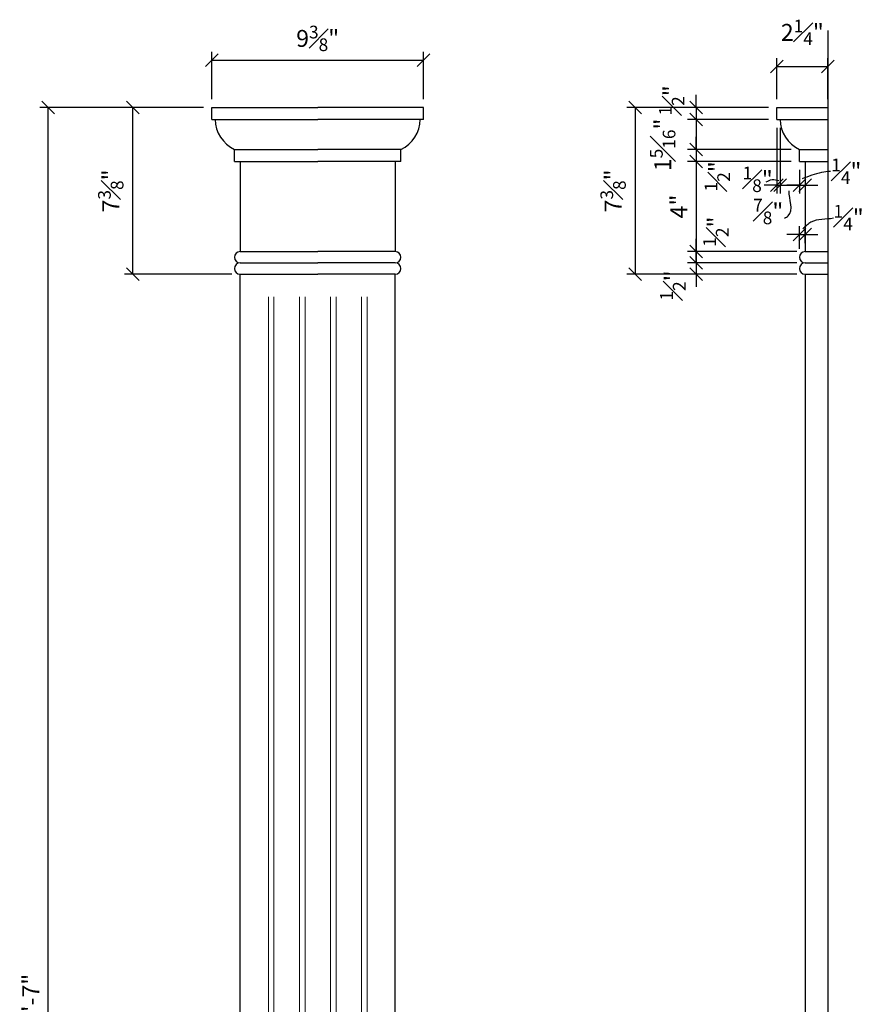
# Model space of a CAD drawing. Units: inches. Extents: x -47 to 121, y -27 to 605.
# Drawn here: x 23 to 61, y 314 to 357 of the extents above; entities that cross this region are included whole.
import ezdxf

# ---------------------------------------------------------------- set-up
doc = ezdxf.new("R2010")
doc.units = ezdxf.units.IN
doc.header["$MEASUREMENT"] = 0
doc.header["$PDMODE"] = 3
doc.layers.get('DefPoints').update_dxf_attribs({"linetype": 'CONTINUOUS'})
for name, color, linetype in [('A-ELEVATION', 7, 'CONTINUOUS'), ('DIMS', 8, 'CONTINUOUS'), ('FIBERGLASS', 7, 'CONTINUOUS'), ('TEXT', 8, 'CONTINUOUS')]:
    doc.layers.add(name, color=color, linetype=linetype)
doc.styles.add('DIMS', font='stylu.ttf')
doc.dimstyles.new('7SPOT - 1.5', dxfattribs={"dimtxt": 0.75, "dimasz": 0.5625, "dimexe": 0.375, "dimexo": 0.375, "dimgap": 0.375, "dimtad": 3, "dimdec": 4, "dimzin": 3, "dimdsep": 46, "dimlunit": 4, "dimtxsty": 'DIMS', "dimblk1": 'OBLIQUE', "dimblk2": 'OBLIQUE', "dimsah": 1, "dimcen": 0, "dimclrd": 3, "dimclre": 3, "dimclrt": 256, "dimadec": 3, "dimazin": 0, "dimtfac": 0.75, "dimtdec": 4, "dimtmove": 2, "dimatfit": 3, "dimfxl": 1, "dimfrac": 1, "dimtolj": 1, "dimtzin": 0, "dimlwd": -1, "dimlwe": -1, "dimarcsym": 0})
doc.dimstyles.new('7SPOT- 12 Full', dxfattribs={"dimtxt": 0.09375, "dimasz": 0.070312, "dimexe": 0.046875, "dimexo": 0.046875, "dimgap": 0.046875, "dimtad": 3, "dimdec": 4, "dimzin": 3, "dimdsep": 46, "dimlunit": 4, "dimtxsty": 'DIMS', "dimblk1": 'OBLIQUE', "dimblk2": 'OBLIQUE', "dimsah": 1, "dimcen": 0, "dimclrd": 3, "dimclre": 3, "dimclrt": 256, "dimadec": 3, "dimazin": 0, "dimtfac": 0.75, "dimtdec": 4, "dimtmove": 2, "dimatfit": 3, "dimfxl": 1, "dimfrac": 1, "dimtolj": 1, "dimtzin": 0, "dimlwd": -1, "dimlwe": -1, "dimarcsym": 0})

# ---------------------------------------------------------------- blocks, each defined once
blk = doc.blocks.new('_OBLIQUE')
at = {"layer": 'DIMS', "color": 5, "linetype": 'ByBlock', "ltscale": 12}
blk.add_line((-0.5, -0.5), (0.5, 0.5), dxfattribs=at)
blk = doc.blocks.new('*D114')
at = {"layer": 'DefPoints', "color": 0}
for p in [(57.563, 347.612), (57.313, 346.606), (57.563, 346.856)]:
    blk.add_point(p, dxfattribs=at)
at = {"layer": 'DIMS', "color": 3}
for p, q in [((57.313, 346.981), (57.313, 347.987)), ((57.563, 347.231), (57.563, 347.987)), ((57.313, 347.612), (56.75, 347.612)), ((57.313, 347.612), (57.563, 347.612)), ((57.563, 347.612), (58.125, 347.612))]:
    blk.add_line(p, q, dxfattribs=at)
at = {"layer": 'DIMS', "color": 3, "xscale": 0.5625, "yscale": 0.5625, "zscale": 0.5625}
blk.add_blockref('_OBLIQUE', (57.313, 347.612), dxfattribs=at)
at = {"layer": 'DIMS', "color": 3, "xscale": 0.5625, "yscale": 0.5625, "zscale": 0.5625, "rotation": 180}
blk.add_blockref('_OBLIQUE', (57.563, 347.612), dxfattribs=at)
at = {"layer": 'DIMS', "insert": (59.491, 348.365), "char_height": 0.75, "attachment_point": 5, "style": 'DIMS'}
blk.add_mtext('\\A1;{\\H0.750000x;\\S1#4;}"', dxfattribs=at)
blk = doc.blocks.new('*D115')
at = {"layer": 'DefPoints', "color": 0}
for p in [(57.313, 350.856), (57.563, 350.856), (57.563, 349.807)]:
    blk.add_point(p, dxfattribs=at)
at = {"layer": 'DIMS', "color": 3}
for p, q in [((57.313, 350.481), (57.313, 349.432)), ((57.563, 350.481), (57.563, 349.432)), ((57.313, 349.807), (56.75, 349.807)), ((57.313, 349.807), (57.563, 349.807)), ((57.563, 349.807), (58.125, 349.807))]:
    blk.add_line(p, q, dxfattribs=at)
at = {"layer": 'DIMS', "color": 3, "xscale": 0.5625, "yscale": 0.5625, "zscale": 0.5625}
blk.add_blockref('_OBLIQUE', (57.313, 349.807), dxfattribs=at)
at = {"layer": 'DIMS', "color": 3, "xscale": 0.5625, "yscale": 0.5625, "zscale": 0.5625, "rotation": 180}
blk.add_blockref('_OBLIQUE', (57.563, 349.807), dxfattribs=at)
at = {"layer": 'DIMS', "insert": (59.389, 350.415), "char_height": 0.75, "attachment_point": 5, "style": 'DIMS'}
blk.add_mtext('\\A1;{\\H0.750000x;\\S1#4;}"', dxfattribs=at)
blk = doc.blocks.new('*D116')
at = {"layer": 'DefPoints', "color": 0}
for p in [(56.455, 352.714), (57.313, 350.856), (57.313, 349.807)]:
    blk.add_point(p, dxfattribs=at)
at = {"layer": 'DIMS', "color": 3}
for p, q in [((56.455, 352.339), (56.455, 349.432)), ((57.313, 350.481), (57.313, 349.432)), ((56.455, 349.807), (57.313, 349.807))]:
    blk.add_line(p, q, dxfattribs=at)
at = {"layer": 'DIMS', "color": 3, "xscale": 0.5625, "yscale": 0.5625, "zscale": 0.5625, "rotation": 180}
blk.add_blockref('_OBLIQUE', (56.455, 349.807), dxfattribs=at)
at = {"layer": 'DIMS', "color": 3, "xscale": 0.5625, "yscale": 0.5625, "zscale": 0.5625}
blk.add_blockref('_OBLIQUE', (57.313, 349.807), dxfattribs=at)
at = {"layer": 'DIMS', "insert": (55.925, 348.633), "char_height": 0.75, "attachment_point": 5, "style": 'DIMS'}
blk.add_mtext('\\A1;{\\H0.750000x;\\S7#8;}"', dxfattribs=at)
blk = doc.blocks.new('*D117')
at = {"layer": 'DefPoints', "color": 0}
for p in [(56.313, 352.714), (56.455, 352.714), (56.455, 349.807)]:
    blk.add_point(p, dxfattribs=at)
at = {"layer": 'DIMS', "color": 3}
for p, q in [((56.313, 352.339), (56.313, 349.432)), ((56.455, 352.339), (56.455, 349.432)), ((56.313, 349.807), (55.75, 349.807)), ((56.313, 349.807), (56.455, 349.807)), ((56.455, 349.807), (57.018, 349.807))]:
    blk.add_line(p, q, dxfattribs=at)
at = {"layer": 'DIMS', "color": 3, "xscale": 0.5625, "yscale": 0.5625, "zscale": 0.5625}
blk.add_blockref('_OBLIQUE', (56.313, 349.807), dxfattribs=at)
at = {"layer": 'DIMS', "color": 3, "xscale": 0.5625, "yscale": 0.5625, "zscale": 0.5625, "rotation": 180}
blk.add_blockref('_OBLIQUE', (56.455, 349.807), dxfattribs=at)
at = {"layer": 'DIMS', "insert": (55.458, 350.059), "char_height": 0.75, "attachment_point": 5, "style": 'DIMS'}
blk.add_mtext('\\A1;{\\H0.750000x;\\S1#8;}"', dxfattribs=at)
blk = doc.blocks.new('*D118')
at = {"layer": 'DefPoints', "color": 0}
for p in [(57.563, 346.356), (52.725, 345.856), (57.563, 345.856)]:
    blk.add_point(p, dxfattribs=at)
at = {"layer": 'DIMS', "color": 3}
for p, q in [((52.725, 346.356), (52.725, 346.919)), ((57.188, 346.356), (52.35, 346.356)), ((52.725, 346.356), (52.725, 345.856)), ((57.188, 345.856), (52.35, 345.856)), ((52.725, 345.856), (52.725, 345.294))]:
    blk.add_line(p, q, dxfattribs=at)
at = {"layer": 'DIMS', "color": 3, "xscale": 0.5625, "yscale": 0.5625, "zscale": 0.5625}
for p, rotation in [((52.725, 346.356), 270), ((52.725, 345.856), 90)]:
    blk.add_blockref('_OBLIQUE', p, dxfattribs=dict(at, rotation=rotation))
at = {"layer": 'DIMS', "insert": (51.697, 345.356), "char_height": 0.75, "attachment_point": 5, "rotation": 90, "style": 'DIMS'}
blk.add_mtext('\\A1;{\\H0.750000x;\\S1#2;}"', dxfattribs=at)
blk = doc.blocks.new('*D119')
at = {"layer": 'DefPoints', "color": 0}
for p in [(57.563, 346.856), (52.725, 346.356), (57.563, 346.356)]:
    blk.add_point(p, dxfattribs=at)
at = {"layer": 'DIMS', "color": 3}
for p, q in [((52.725, 346.856), (52.725, 347.419)), ((57.188, 346.856), (52.35, 346.856)), ((52.725, 346.856), (52.725, 346.356)), ((57.188, 346.356), (52.35, 346.356)), ((52.725, 346.356), (52.725, 345.794))]:
    blk.add_line(p, q, dxfattribs=at)
at = {"layer": 'DIMS', "color": 3, "xscale": 0.5625, "yscale": 0.5625, "zscale": 0.5625}
for p, rotation in [((52.725, 346.856), 270), ((52.725, 346.356), 90)]:
    blk.add_blockref('_OBLIQUE', p, dxfattribs=dict(at, rotation=rotation))
at = {"layer": 'DIMS', "insert": (53.604, 347.742), "char_height": 0.75, "attachment_point": 5, "rotation": 90, "style": 'DIMS'}
blk.add_mtext('\\A1;{\\H0.750000x;\\S1#2;}"', dxfattribs=at)
blk = doc.blocks.new('*D120')
at = {"layer": 'DefPoints', "color": 0}
for p in [(57.313, 350.856), (52.725, 346.856), (57.563, 346.856)]:
    blk.add_point(p, dxfattribs=at)
at = {"layer": 'DIMS', "color": 3}
for p, q in [((56.938, 350.856), (52.35, 350.856)), ((52.725, 350.856), (52.725, 346.856)), ((57.188, 346.856), (52.35, 346.856))]:
    blk.add_line(p, q, dxfattribs=at)
at = {"layer": 'DIMS', "color": 3, "xscale": 0.5625, "yscale": 0.5625, "zscale": 0.5625}
for p, rotation in [((52.725, 350.856), 90), ((52.725, 346.856), 270)]:
    blk.add_blockref('_OBLIQUE', p, dxfattribs=dict(at, rotation=rotation))
at = {"layer": 'DIMS', "insert": (51.958, 348.856), "char_height": 0.75, "attachment_point": 5, "rotation": 90, "style": 'DIMS'}
blk.add_mtext('\\A1;4"', dxfattribs=at)
blk = doc.blocks.new('*D121')
at = {"layer": 'DefPoints', "color": 0}
for p in [(57.313, 351.378), (52.725, 350.856), (57.313, 350.856)]:
    blk.add_point(p, dxfattribs=at)
at = {"layer": 'DIMS', "color": 3}
for p, q in [((52.725, 351.378), (52.725, 351.94)), ((56.938, 351.378), (52.35, 351.378)), ((52.725, 351.378), (52.725, 350.856)), ((56.938, 350.856), (52.35, 350.856)), ((52.725, 350.856), (52.725, 350.294))]:
    blk.add_line(p, q, dxfattribs=at)
at = {"layer": 'DIMS', "color": 3, "xscale": 0.5625, "yscale": 0.5625, "zscale": 0.5625}
for p, rotation in [((52.725, 351.378), 270), ((52.725, 350.856), 90)]:
    blk.add_blockref('_OBLIQUE', p, dxfattribs=dict(at, rotation=rotation))
at = {"layer": 'DIMS', "insert": (53.668, 350.193), "char_height": 0.75, "attachment_point": 5, "rotation": 90, "style": 'DIMS'}
blk.add_mtext('\\A1;{\\H0.750000x;\\S1#2;}"', dxfattribs=at)
blk = doc.blocks.new('*D122')
at = {"layer": 'DefPoints', "color": 0}
for p in [(56.313, 352.714), (52.725, 351.378), (57.313, 351.378)]:
    blk.add_point(p, dxfattribs=at)
at = {"layer": 'DIMS', "color": 3}
for p, q in [((55.938, 352.714), (52.35, 352.714)), ((52.725, 352.714), (52.725, 351.378)), ((56.938, 351.378), (52.35, 351.378))]:
    blk.add_line(p, q, dxfattribs=at)
at = {"layer": 'DIMS', "color": 3, "xscale": 0.5625, "yscale": 0.5625, "zscale": 0.5625}
for p, rotation in [((52.725, 352.714), 90), ((52.725, 351.378), 270)]:
    blk.add_blockref('_OBLIQUE', p, dxfattribs=dict(at, rotation=rotation))
at = {"layer": 'DIMS', "insert": (51.248, 351.587), "char_height": 0.75, "attachment_point": 5, "rotation": 90, "style": 'DIMS'}
blk.add_mtext('\\A1;1{\\H0.750000x;\\S5#16;}"', dxfattribs=at)
blk = doc.blocks.new('*D123')
at = {"layer": 'DefPoints', "color": 0}
for p in [(56.313, 353.236), (52.725, 352.714), (56.313, 352.714)]:
    blk.add_point(p, dxfattribs=at)
at = {"layer": 'DIMS', "color": 3}
for p, q in [((52.725, 353.236), (52.725, 353.798)), ((55.938, 353.236), (52.35, 353.236)), ((52.725, 353.236), (52.725, 352.714)), ((55.938, 352.714), (52.35, 352.714)), ((52.725, 352.714), (52.725, 352.152))]:
    blk.add_line(p, q, dxfattribs=at)
at = {"layer": 'DIMS', "color": 3, "xscale": 0.5625, "yscale": 0.5625, "zscale": 0.5625}
for p, rotation in [((52.725, 353.236), 270), ((52.725, 352.714), 90)]:
    blk.add_blockref('_OBLIQUE', p, dxfattribs=dict(at, rotation=rotation))
at = {"layer": 'DIMS', "insert": (51.649, 353.557), "char_height": 0.75, "attachment_point": 5, "rotation": 90, "style": 'DIMS'}
blk.add_mtext('\\A1;{\\H0.750000x;\\S1#2;}"', dxfattribs=at)
blk = doc.blocks.new('*D136')
at = {"layer": 'DefPoints', "color": 0}
for p in [(56.313, 353.236), (50.032, 345.856), (57.563, 345.856)]:
    blk.add_point(p, dxfattribs=at)
at = {"layer": 'DIMS', "color": 3}
for p, q in [((55.938, 353.236), (49.657, 353.236)), ((50.032, 353.236), (50.032, 345.856)), ((57.188, 345.856), (49.657, 345.856))]:
    blk.add_line(p, q, dxfattribs=at)
at = {"layer": 'DIMS', "color": 3, "xscale": 0.5625, "yscale": 0.5625, "zscale": 0.5625}
for p, rotation in [((50.032, 353.236), 90), ((50.032, 345.856), 270)]:
    blk.add_blockref('_OBLIQUE', p, dxfattribs=dict(at, rotation=rotation))
at = {"layer": 'DIMS', "insert": (49.048, 349.546), "char_height": 0.75, "attachment_point": 5, "rotation": 90, "style": 'DIMS'}
blk.add_mtext('\\A1;7{\\H0.750000x;\\S3#8;}"', dxfattribs=at)
blk = doc.blocks.new('*D137')
at = {"layer": 'DefPoints', "color": 0}
for p in [(58.563, 355.054), (56.313, 353.236), (58.563, 353.236)]:
    blk.add_point(p, dxfattribs=at)
at = {"layer": 'DIMS', "color": 3}
for p, q in [((56.313, 353.611), (56.313, 355.429)), ((58.563, 353.611), (58.563, 355.429)), ((56.313, 355.054), (58.563, 355.054))]:
    blk.add_line(p, q, dxfattribs=at)
at = {"layer": 'DIMS', "color": 3, "xscale": 0.5625, "yscale": 0.5625, "zscale": 0.5625, "rotation": 180}
blk.add_blockref('_OBLIQUE', (56.313, 355.054), dxfattribs=at)
at = {"layer": 'DIMS', "color": 3, "xscale": 0.5625, "yscale": 0.5625, "zscale": 0.5625}
blk.add_blockref('_OBLIQUE', (58.563, 355.054), dxfattribs=at)
at = {"layer": 'DIMS', "insert": (57.438, 356.571), "char_height": 0.75, "attachment_point": 5, "style": 'DIMS'}
blk.add_mtext('\\A1;2{\\H0.750000x;\\S1#4;}"', dxfattribs=at)
blk = doc.blocks.new('*D138')
at = {"layer": 'DefPoints', "color": 0}
for p in [(40.638, 355.335), (31.263, 353.236), (40.638, 353.236)]:
    blk.add_point(p, dxfattribs=at)
at = {"layer": 'DIMS', "color": 3}
for p, q in [((31.263, 353.611), (31.263, 355.71)), ((40.638, 353.611), (40.638, 355.71)), ((31.263, 355.335), (40.638, 355.335))]:
    blk.add_line(p, q, dxfattribs=at)
at = {"layer": 'DIMS', "color": 3, "xscale": 0.5625, "yscale": 0.5625, "zscale": 0.5625, "rotation": 180}
blk.add_blockref('_OBLIQUE', (31.263, 355.335), dxfattribs=at)
at = {"layer": 'DIMS', "color": 3, "xscale": 0.5625, "yscale": 0.5625, "zscale": 0.5625}
blk.add_blockref('_OBLIQUE', (40.638, 355.335), dxfattribs=at)
at = {"layer": 'DIMS', "insert": (35.95, 356.304), "char_height": 0.75, "attachment_point": 5, "style": 'DIMS'}
blk.add_mtext('\\A1;9{\\H0.750000x;\\S3#8;}"', dxfattribs=at)
blk = doc.blocks.new('*D139')
at = {"layer": 'DefPoints', "color": 0}
for p in [(27.76, 353.236), (31.263, 353.236), (32.513, 345.856)]:
    blk.add_point(p, dxfattribs=at)
at = {"layer": 'DIMS', "color": 3}
for p, q in [((30.888, 353.236), (27.385, 353.236)), ((27.76, 345.856), (27.76, 353.236)), ((32.138, 345.856), (27.385, 345.856))]:
    blk.add_line(p, q, dxfattribs=at)
at = {"layer": 'DIMS', "color": 3, "xscale": 0.5625, "yscale": 0.5625, "zscale": 0.5625}
for p, rotation in [((27.76, 353.236), 90), ((27.76, 345.856), 270)]:
    blk.add_blockref('_OBLIQUE', p, dxfattribs=dict(at, rotation=rotation))
at = {"layer": 'DIMS', "insert": (26.776, 349.546), "char_height": 0.75, "attachment_point": 5, "rotation": 90, "style": 'DIMS'}
blk.add_mtext('\\A1;7{\\H0.750000x;\\S3#8;}"', dxfattribs=at)
blk = doc.blocks.new('*D149')
at = {"layer": 'DefPoints', "color": 0}
for p in [(24.006, 353.236), (31.263, 353.236), (32.012, 274.213)]:
    blk.add_point(p, dxfattribs=at)
at = {"layer": 'DIMS', "color": 3}
for p, q in [((30.888, 353.236), (23.631, 353.236)), ((24.006, 274.213), (24.006, 353.236)), ((31.637, 274.213), (23.631, 274.213))]:
    blk.add_line(p, q, dxfattribs=at)
at = {"layer": 'DIMS', "color": 3, "xscale": 0.5625, "yscale": 0.5625, "zscale": 0.5625}
for p, rotation in [((24.006, 353.236), 90), ((24.006, 274.213), 270)]:
    blk.add_blockref('_OBLIQUE', p, dxfattribs=dict(at, rotation=rotation))
at = {"layer": 'DIMS', "insert": (23.23, 313.725), "char_height": 0.75, "attachment_point": 5, "rotation": 90, "style": 'DIMS'}
blk.add_mtext('\\A1;6\'-7"', dxfattribs=at)

msp = doc.modelspace()

# ---------------------------------------------------------------- linework, layer by layer
at = {"layer": 'A-ELEVATION'}
for p, q in [((32.51273, 278.83733), (32.51273, 345.85649)), ((39.38773, 278.83733), (39.38773, 345.85649))]:
    msp.add_line(p, q, dxfattribs=at)
at = {"layer": 'A-ELEVATION', "color": 9, "lineweight": 5}
for p, q in [((33.76273, 279.83733), (33.76273, 344.85649)), ((34.01273, 279.83733), (34.01273, 344.85649)), ((35.13773, 279.83733), (35.13773, 344.85649)), ((35.38773, 279.83733), (35.38773, 344.85649)), ((36.51273, 279.83733), (36.51273, 344.85649)), ((36.76273, 279.83733), (36.76273, 344.85649)), ((37.88773, 279.83733), (37.88773, 344.85649)), ((38.13773, 279.83733), (38.13773, 344.85649))]:
    msp.add_line(p, q, dxfattribs=at)
at = {"layer": 'FIBERGLASS'}
for p, q in [((58.56252, 356.65854), (58.56252, 269.87042)), ((31.26273, 352.71421), (31.26273, 353.23562)), ((31.26273, 353.23562), (35.95023, 353.23562)), ((40.63773, 353.23562), (35.95023, 353.23562)), ((40.63773, 352.71421), (40.63773, 353.23562)), ((56.31252, 352.71421), (56.31252, 353.23562)), ((56.31252, 353.23562), (58.56252, 353.23562)), ((31.26273, 352.71421), (35.95023, 352.71421)), ((40.63773, 352.71421), (35.95023, 352.71421)), ((56.31252, 352.71421), (58.56252, 352.71421)), ((32.26273, 350.85649), (32.26273, 351.37791)), ((32.26273, 351.37791), (35.95023, 351.37791)), ((39.63773, 351.37791), (35.95023, 351.37791)), ((39.63773, 350.85649), (39.63773, 351.37791)), ((57.31252, 351.37791), (58.56252, 351.37791)), ((57.31252, 350.85649), (57.31252, 351.37791)), ((32.26273, 350.85649), (35.95023, 350.85649)), ((32.51273, 350.85649), (32.51273, 346.85649)), ((39.63773, 350.85649), (35.95023, 350.85649)), ((39.38773, 350.85649), (39.38773, 346.85649)), ((57.31252, 350.85649), (58.56252, 350.85649)), ((57.56252, 350.85649), (57.56252, 346.85649)), ((32.51273, 346.85649), (35.95023, 346.85649)), ((39.38773, 346.85649), (35.95023, 346.85649)), ((57.56252, 346.85649), (58.56252, 346.85649)), ((32.51273, 346.35649), (35.95023, 346.35649)), ((39.38773, 346.35649), (35.95023, 346.35649)), ((57.56252, 346.35649), (58.56252, 346.35649)), ((32.51273, 345.85649), (35.95023, 345.85649)), ((39.38773, 345.85649), (35.95023, 345.85649)), ((57.56252, 345.85649), (57.56252, 278.83733)), ((57.56252, 345.85649), (58.56252, 345.85649))]:
    msp.add_line(p, q, dxfattribs=at)
for centre, radius, start, end in [((32.91118, 352.73723), 1.50607, 180.875857, 244.497057), ((38.98928, 352.73723), 1.50607, 295.502943, 359.124143), ((57.96097, 352.73723), 1.50607, 180.875857, 244.497057), ((32.51273, 346.60649), 0.25, 90, 270), ((39.38773, 346.60649), 0.25, 270, 90), ((57.56252, 346.60649), 0.25, 90, 270), ((32.51273, 346.10649), 0.25, 90, 270), ((39.38773, 346.10649), 0.25, 270, 90), ((57.56252, 346.10649), 0.25, 90, 270)]:
    msp.add_arc(centre, radius, start, end, dxfattribs=at)

# ---------------------------------------------------------------- dimensions: what is measured, and where the dimension line sits
at = {"layer": 'DIMS'}
for base, p1, p2, picture, middle in [((58.56252, 355.05394), (56.31252, 353.23562), (58.56252, 353.23562), '*D137', (57.43752, 356.57082)), ((40.63773, 355.33519), (31.26273, 353.23562), (40.63773, 353.23562), '*D138', (35.95023, 356.3044))]:
    dim = msp.add_linear_dim(base=base, p1=p1, p2=p2, dimstyle='7SPOT - 1.5', dxfattribs=at)
    dim.commit()
    dim.dimension.update_dxf_attribs({"geometry": picture, "text_midpoint": middle})
for base, p1, p2, picture, middle in [((52.7249, 352.71421), (56.31252, 353.23562), (56.31252, 352.71421), '*D123', (51.6489, 353.55672)), ((52.7249, 351.37791), (56.31252, 352.71421), (57.31252, 351.37791), '*D122', (51.2482, 351.58652)), ((52.7249, 350.85649), (57.31252, 351.37791), (57.31252, 350.85649), '*D121', (53.66841, 350.19297)), ((52.7249, 346.35649), (57.56252, 346.85649), (57.56252, 346.35649), '*D119', (53.60429, 347.74224)), ((52.7249, 345.85649), (57.56252, 346.35649), (57.56252, 345.85649), '*D118', (51.69698, 345.35558))]:
    dim = msp.add_linear_dim(base=base, p1=p1, p2=p2, angle=90, dimstyle='7SPOT - 1.5', dxfattribs=at)
    dim.commit()
    dim.dimension.update_dxf_attribs({"geometry": picture, "text_midpoint": middle, "dimtype": 160})
for base, p1, p2, picture, middle in [((24.006459, 353.235624), (32.012387, 274.213471), (31.262733, 353.235624), '*D149', (23.229556, 313.724548)), ((27.76017, 353.23562), (32.51273, 345.85649), (31.26273, 353.23562), '*D139', (26.77642, 349.54606)), ((50.03195, 345.85649), (56.31252, 353.23562), (57.56252, 345.85649), '*D136', (49.04819, 349.54606)), ((52.7249, 346.85649), (57.31252, 350.85649), (57.56252, 346.85649), '*D120', (51.95815, 348.85649))]:
    dim = msp.add_linear_dim(base=base, p1=p1, p2=p2, angle=90, dimstyle='7SPOT - 1.5', dxfattribs=at)
    dim.commit()
    dim.dimension.update_dxf_attribs({"geometry": picture, "text_midpoint": middle})
for base, p1, p2, picture, middle in [((56.45508, 349.80729), (56.31252, 352.71421), (56.45508, 352.71421), '*D117', (55.45752, 350.05904)), ((57.31252, 349.80729), (56.45508, 352.71421), (57.31252, 350.85649), '*D116', (55.92506, 348.63252)), ((57.56252, 349.80729), (57.31252, 350.85649), (57.56252, 350.85649), '*D115', (59.38929, 350.41471)), ((57.56252, 347.61207), (57.31252, 346.60649), (57.56252, 346.85649), '*D114', (59.49097, 348.36537))]:
    dim = msp.add_linear_dim(base=base, p1=p1, p2=p2, dimstyle='7SPOT - 1.5', dxfattribs=at)
    dim.commit()
    dim.dimension.update_dxf_attribs({"geometry": picture, "text_midpoint": middle, "dimtype": 160})

# ---------------------------------------------------------------- leaders
at = {"layer": 'TEXT', "has_arrowhead": 0, "path_type": 1}
for points in [[(58.68076, 350.41054), (58.294, 350.36222), (57.42377, 350.08199)], [(55.83804, 349.94671), (56.0991, 350.053), (56.39885, 350.01435)], [(56.65024, 348.33297), (56.81462, 348.44893), (56.85329, 349.55052)], [(58.81613, 348.33297), (57.82021, 348.15903), (57.45278, 347.86914)]]:
    msp.add_leader(points, dimstyle='7SPOT- 12 Full', override={"dimtad": 0}, dxfattribs=at)

doc.saveas('drawing.dxf')
